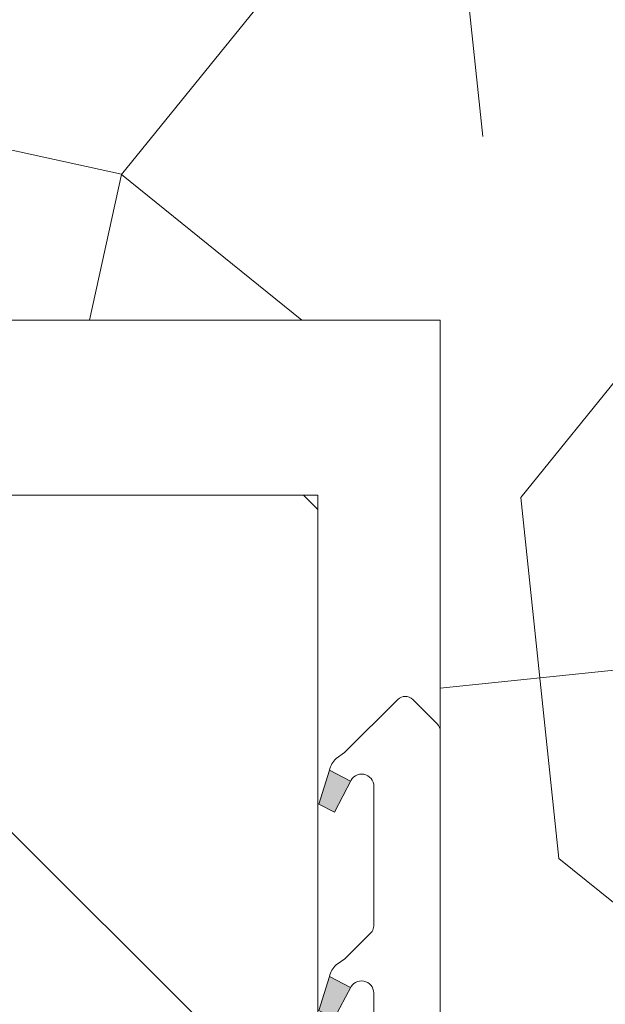
# Model space of a CAD drawing. Units: millimetres. Extents: x 0 to 437, y -14 to 612.
# Drawn here: x 350 to 359, y 236 to 250 of the extents above; entities that cross this region are included whole.
import ezdxf

# ---------------------------------------------------------------- set-up
doc = ezdxf.new("R2010")
doc.units = ezdxf.units.MM
for name, color, linetype, lineweight in [('AM_4', 3, 'Continuous', 20), ('Contour principale', 30, 'Continuous', 15), ('Contour secondaire', 5, 'Continuous', 9)]:
    doc.layers.add(name, color=color, linetype=linetype, lineweight=lineweight)

# ---------------------------------------------------------------- blocks, each defined once
blk = doc.blocks.new('serbt')
at = {"layer": 'AM_4'}
h = blk.add_hatch(color=5, dxfattribs=at)
edge = h.paths.add_edge_path()
edge.add_arc((-33.0175631268258, -20.07640338939392), 13.97820772027356, 261.5609164869377, 324.2054311643935, ccw=False)
edge.add_line((-35.06897431846029, -33.90326142706655), (-35.10916159489026, -53.67733422757997))
edge.add_arc((-27.18238858091944, 15.87240502336332), 69.99999971635157, 263.4979008683569, 345.8066870811297)
edge.add_line((40.68078928949126, -1.291191616566721), (6.031659802626521, -1.22077344026372))
edge.add_arc((-23.88507987155459, 1.728787743602984), 30.06179009823093, 274.20733661720413, 354.3692727268613, ccw=False)
h.paths.add_polyline_path([(-25.53072293229499, 39.40945116103502), (-31.58567017306336, 42.56330403105188), (-34.61855207118688, 32.8678192956616), (-30.20233173488358, 30.56753349148908)])
h.paths.add_polyline_path([(-34.49700928348464, 91.81689820384524), (-30.07877739054193, 89.5204784289245), (-25.41490896842777, 98.36648138047256), (-31.47257868442258, 101.5151413185352)])
at = {"layer": 'AM_4', "color": 5}
for p, q in [((-11.87409182733427, 121.6604925316587), (-27.09640413776015, 106.4999280008105)), ((-7.631459901938797, 121.6518701388377), (-0.6457005803358697, 114.6376583727761)), ((2.945316737168469e-07, -1.100306690204889e-07), (0.2286660651416241, 112.5145566541378)), ((-27.09640413776015, 106.4999280008105), (-29.55135344147325, 104.7934556024272)), ((-31.47257868442258, 101.5151413185352), (-34.49700928348464, 91.81689820384524)), ((-31.47260595727051, 101.5150293724504), (-25.41490896842777, 98.36648138047256)), ((-25.29338510471279, 98.59697683160061), (-30.07877739054193, 89.5204784289245)), ((-18.88350020448979, 57.34266445303001), (-18.80448508671998, 96.22190260820207)), ((-34.49700928348464, 91.81689820384524), (-30.07877739054193, 89.5204784289245)), ((-20.20760440817776, 54.53869446452154), (-27.20563571568618, 47.56904996777848)), ((-27.20563571568618, 47.56904996777848), (-29.65364087719995, 45.86846563846802)), ((-31.58566850953257, 42.5633031644909), (-34.61855207118688, 32.8678192956616)), ((-31.58567017306336, 42.56330403105188), (-25.53072293229499, 39.40945116103502)), ((-25.40899738195641, 39.63984016411871), (-30.20233173488358, 30.56753349148908)), ((-19.04048029709611, -19.8990910285811), (-18.92432472809196, 37.25503539513011)), ((-34.61855207118688, 32.8678192956616), (-30.20233173488358, 30.56753349148908)), ((5.116998865262758, -2.131724221490003), (6.031659802685681, -1.220773440334597)), ((6.031661197904214, -1.220773443099461), (40.68078928949126, -1.291191616566721)), ((-35.06897431846029, -33.90326142706655), (-35.10993119114939, -54.05601260040131))]:
    blk.add_line(p, q, dxfattribs=at)
for centre, radius, start, end in [((-9.757087061083439, 119.5348653725869), 3.000000000000003, 44.88355670692903, 134.8835567063764), ((-2.771327739479602, 112.5206536065234), 3.000000000000003, 359.8835567066804, 44.88355670692903), ((-25.04130607347106, 99.94826702427599), 6.619394203338383, 132.9483180412593, 166.3085740417868), ((-22.25549710531412, 96.84509455121697), 3.506829767926098, 349.7636997954455, 150.0289097220968), ((-21.88412829003755, 57.03666461390821), 3.000000000000003, 304.7269263568563, 304.7269263734207), ((-22.01479042534265, 57.10671496804025), 3.140169199298274, 305.1350954910714, 4.309217279791466), ((-21.88412829003755, 57.03666461390821), 3.000000000000003, 309.357942834981, 309.3580820012195), ((-25.11568803254849, 40.99854916864353), 6.656508277054115, 132.9791144993651, 166.4041709305689), ((-23.87077507104663, 40.15622678528312), 8.128419887758126, 168.776875052161, 168.777008639882), ((-22.43429730993117, 37.71969064053514), 3.54059524817864, 352.4589401753227, 147.1580207224013), ((-27.18238895075683, 15.87240535099953), 70.00000000000007, 263.4979011994936, 345.8066868953633), ((-23.88507987155694, 1.728787743605821), 30.06179009823392, 274.2073366172082, 354.3692727267668), ((2.999994099011928, -0.006097062414482934), 3.000000000000003, 179.8835567066804, 314.8835567063764), ((-33.01756312682581, -20.07640338939391), 13.97820772027357, 261.5609164869377, 0.7268117680370333)]:
    blk.add_arc(centre, radius, start, end, dxfattribs=at)

msp = doc.modelspace()

# ---------------------------------------------------------------- hatches: boundary and pattern name
at = {"layer": 'Contour secondaire'}
h = msp.add_hatch(dxfattribs=at)
h.set_pattern_fill('352', color=5, scale=73.33377942064288, angle=-38.99999875561849)
h.set_pattern_definition([(321.0000012443815, (40.77311033461388, -19.6560116402166), (103.1414930218481, 10.84061001305158), [22.00013382619287, -51.33364559445002]), (321.0000012443815, (43.08063240983381, -16.8064590643441), (103.1414930218481, 10.84061001305158), [22.00013382619287, -51.33364559445002]), (321.0000012443815, (50.54522913614608, -13.41487598781907), (103.1414930218481, 10.84061001305158), [14.66675588412858, -58.66702353651431]), (321.0000012443815, (58.00982586245846, -10.02329291129399), (103.1414930218481, 10.84061001305158), [11.00006691309643, -62.33371250754645]), (321.0000012443815, (62.62487001289821, -4.324187759548977), (103.1414930218481, 10.84061001305158), [7.333377942064288, -66.0004014785786]), (321.0000012443815, (52.99215128397566, 12.91252776829555), (103.1414930218481, 10.84061001305158), [3.666688971032144, -18.33344485516072, 3.666688971032144, -47.66695662341787]), (321.0000012443815, (63.848331086813, 8.839514118508305), (103.1414930218481, 10.84061001305158), [3.666688971032144, -29.33351176825715, 11.00006691309643, -29.33351176825715]), (321.0000012443815, (77.55406346552286, 2.458978393501127), (103.1414930218481, 10.84061001305158), [3.666688971032144, -3.666688971032144, 3.666688971032144, -62.33371250754645]), (321.0000012443815, (77.01203296487029, 7.616053044593571), (103.1414930218481, 10.84061001305158), [3.666688971032144, -69.66709044961074]), (321.0000012443815, (78.77752453943765, 15.62268027155847), (103.1414930218481, 10.84061001305158), [11.00006691309643, -62.33371250754645]), (321.0000012443815, (83.39256868987741, 21.32178542330342), (103.1414930218481, 10.84061001305158), [14.66675588412858, -58.66702353651431]), (321.0000012443815, (85.15806026444477, 29.32841265026832), (103.1414930218481, 10.84061001305158), [18.33344485516072, -22.00013382619287, 3.666688971032144, -29.33351176825715]), (51.00000124438152, (34.67137475482593, 13.59395834155771), (-10.84061001305157, 103.1414930218481), [3.666688971032144, -7.333377942064288, 18.33344485516072, -44.00026765238573]), (51.00000124438152, (42.1359714811382, 16.98554141808279), (-10.84061001305157, 103.1414930218481), [3.666688971032144, -3.666688971032144, 11.00006691309643, -55.00033456548216]), (51.00000124438152, (63.44570065876997, 37.4744399498428), (-10.84061001305157, 103.1414930218481), [7.333377942064288, -66.0004014785786]), (51.00000124438152, (47.83507663288322, 12.37049726764297), (-10.84061001305157, 103.1414930218481), [14.66675588412858, -22.00013382619287, 3.666688971032144, -33.0002007392893]), (51.00000124438152, (76.06737203617479, 41.40805352702046), (-10.84061001305157, 103.1414930218481), [3.666688971032144, -69.66709044961074]), (51.00000124438152, (55.84170385984805, 10.60500569307561), (-10.84061001305157, 103.1414930218481), [11.00006691309643, -62.33371250754645]), (51.00000124438152, (63.848331086813, 8.839514118508305), (-10.84061001305157, 103.1414930218481), [7.333377942064288, -66.0004014785786]), (51.00000124438152, (69.54743623855802, 4.22446996806849), (-10.84061001305157, 103.1414930218481), [3.666688971032144, -11.00006691309643, 11.00006691309643, -47.66695662341787]), (51.00000124438152, (74.70451088965035, 4.766500468721063), (-10.84061001305157, 103.1414930218481), [3.666688971032144, -69.66709044961074]), (51.00000124438152, (68.32397516464323, -8.939231909988848), (-10.84061001305157, 103.1414930218481), [10.26672911889001, -63.06705030175288]), (51.00000124438152, (61.94343943963611, -22.6449642886987), (-10.84061001305157, 103.1414930218481), [7.333377942064288, -66.0004014785786]), (51.00000124438152, (86.10272119314038, -4.463587832158566), (-10.84061001305157, 103.1414930218481), [3.666688971032144, -69.66709044961074]), (51.00000124438152, (89.49430426966546, -11.92818455847089), (-10.84061001305157, 103.1414930218481), [11.00006691309643, -62.33371250754645]), (51.00000124438152, (95.19340942141037, -16.54322870891076), (-10.84061001305157, 103.1414930218481), [11.00006691309643, -62.33371250754645]), (6.000001244381512, (68.18457509203358, -32.4170830902309), (46.15044150527626, 56.99105151853408), [5.185431542833653, -5.185431542833653, 5.185431542833653, -88.15333078088861]), (6.000001244381512, (68.32397516464323, -8.939231909988848), (46.15044150527626, 56.99105151853408), [10.37086308566731, -93.33876232372225]), (6.000001244381512, (68.60277530986241, 38.01647045049538), (46.15044150527626, 56.99105151853408), [10.37086308566731, -93.33876232372225]), (6.000001244381512, (68.46337523725288, 14.53861927025326), (46.15044150527626, 56.99105151853408), [10.37086308566731, -93.33876232372225]), (6.000001244381512, (62.08283951224564, 0.83288689154341), (46.15044150527626, 56.99105151853408), [10.37086308566731, -93.33876232372225]), (6.000001244381512, (69.95006666660095, -24.41045586326601), (46.15044150527626, 56.99105151853408), [10.37086308566731, -93.33876232372225]), (6.000001244381512, (66.55848359007587, -16.94585913695369), (46.15044150527626, 56.99105151853408), [15.55644129605981, -88.15318411332976]), (6.000001244381512, (70.22886681182013, 22.54524649721816), (46.15044150527626, 56.99105151853408), [5.185431542833653, -98.5241938665559]), (6.000001244381512, (71.99435838638749, 30.55187372418305), (46.15044150527626, 56.99105151853408), [5.185431542833653, -98.5241938665559]), (6.000001244381512, (94.79077899336744, 12.0916971224238), (46.15044150527626, 56.99105151853408), [5.185431542833653, -98.5241938665559]), (6.000001244381512, (48.91913763418836, 2.056347965458144), (46.15044150527626, 56.99105151853408), [5.185431542833653, -98.5241938665559]), (6.000001244381512, (96.41687049532516, -3.379526830853422), (46.15044150527626, 56.99105151853408), [5.185431542833653, -98.5241938665559]), (6.000001244381512, (71.85495831377784, 7.074022543940941), (46.15044150527626, 56.99105151853408), [5.185431542833653, -98.5241938665559]), (6.000001244381512, (82.16910761596273, 8.158083545246143), (46.15044150527626, 56.99105151853408), [5.185431542833653, -98.5241938665559]), (96.00000124438152, (70.0894667392106, -0.9326046830239534), (-56.99105151853407, 46.15044150527626), [5.185431542833659, -5.185431542833659, 15.55644129605982, -77.78232102766253]), (96.00000124438152, (78.638124466828, -7.855170908683647), (-56.99105151853407, 46.15044150527626), [5.185431542833659, -98.524193866556]), (96.00000124438152, (62.48546994028868, -27.80203893979109), (-56.99105151853407, 46.15044150527626), [5.185431542833659, -98.524193866556]), (96.00000124438152, (62.62487001289821, -4.324187759548977), (-56.99105151853407, 46.15044150527626), [5.185431542833659, -98.524193866556]), (96.00000124438152, (80.40361604139537, 0.1514563182812481), (-56.99105151853407, 46.15044150527626), [5.185431542833659, -98.524193866556]), (96.00000124438152, (54.61824278593338, -2.55869618498167), (-56.99105151853407, 46.15044150527626), [5.185431542833659, -98.524193866556]), (96.00000124438152, (77.41466339291333, -21.01887278674099), (-56.99105151853407, 46.15044150527626), [5.185431542833659, -98.524193866556]), (96.00000124438152, (23.67579487937894, -5.810879188897161), (-56.99105151853407, 46.15044150527626), [5.185431542833659, -98.524193866556]), (96.00000124438152, (28.83286953047127, -5.268848688244589), (-56.99105151853407, 46.15044150527626), [10.37086308566732, -93.33876232372235]), (96.00000124438152, (33.98994418156371, -4.726818187591959), (-56.99105151853407, 46.15044150527626), [10.37086308566732, -93.33876232372235]), (96.00000124438152, (39.68904933330873, -9.34186233803183), (-56.99105151853407, 46.15044150527626), [10.37086308566732, -93.33876232372235]), (96.00000124438152, (47.153646059621, -5.950279261506751), (-56.99105151853407, 46.15044150527626), [10.37086308566732, -93.33876232372235]), (96.00000124438152, (88.41024326836032, -1.614035256286115), (-56.99105151853407, 46.15044150527626), [10.37086308566732, -93.33876232372235]), (96.00000124438152, (76.7332328196511, -39.33964931589065), (-56.99105151853407, 46.15044150527626), [10.37086308566732, -93.33876232372235]), (96.00000124438152, (116.5031385990421, 3.945669822849254), (-56.99105151853407, 46.15044150527626), [10.37086308566732, -93.33876232372235]), (96.00000124438152, (111.8880944486024, -1.753435328895705), (-56.99105151853407, 46.15044150527626), [10.37086308566732, -93.33876232372235]), (96.00000124438152, (103.8814672216374, 0.01205624567160157), (-56.99105151853407, 46.15044150527626), [10.37086308566732, -93.33876232372235]), (96.00000124438152, (63.98773115942254, 32.31736529875042), (-56.99105151853407, 46.15044150527626), [15.55644129605982, -88.15318411332986]), (96.00000124438152, (96.41687049532516, -3.379526830853422), (-56.99105151853407, 46.15044150527626), [15.55644129605982, -88.15318411332986]), (347.5650524443815, (78.91692461204718, 39.10053145180052), (56.99105153591835, -46.15044148160251), [8.198716539227862, -155.7805992556531]), (347.5650524443815, (55.84170385984805, 10.60500569307561), (56.99105153591835, -46.15044148160251), [8.198716539227862, -155.7805992556531]), (347.5650524443815, (75.38594146291257, 23.08727699787073), (56.99105153591835, -46.15044148160251), [8.198716539227862, -155.7805992556531]), (347.5650524443815, (60.17794786506875, -30.6515915156636), (56.99105153591835, -46.15044148160251), [8.198716539227862, -155.7805992556531]), (347.5650524443815, (61.94343943963611, -22.6449642886987), (56.99105153591835, -46.15044148160251), [8.198716539227862, -155.7805992556531]), (347.5650524443815, (54.0762122852808, 2.598378466110717), (56.99105153591835, -46.15044148160251), [8.198716539227862, -155.7805992556531]), (347.5650524443815, (77.15143303747993, 31.09390422483568), (56.99105153591835, -46.15044148160251), [8.198716539227862, -155.7805992556531]), (347.5650524443815, (80.40361604139537, 0.1514563182812481), (56.99105153591835, -46.15044148160251), [16.39743307845572, -147.5818827164252]), (24.43495006438152, (87.32618226705506, 8.700114045898715), (46.15044150730905, 56.99105151510158), [8.198716539227874, -155.7805992556533]), (24.43495006438152, (82.02970754335308, -15.31976763499597), (46.15044150730905, 56.99105151510158), [8.198716539227874, -155.7805992556533]), (24.43495006438152, (62.76427008550786, 19.15366342069308), (46.15044150730905, 56.99105151510158), [8.198716539227874, -155.7805992556533]), (24.43495006438152, (53.67358185723776, 31.23330429744527), (46.15044150730905, 56.99105151510158), [8.198716539227874, -155.7805992556533]), (24.43495006438152, (78.638124466828, -7.855170908683647), (46.15044150730905, 56.99105151510158), [8.198716539227874, -155.7805992556533]), (24.43495006438152, (72.9390193150831, -3.240126758243832), (46.15044150730905, 56.99105151510158), [8.198716539227874, -155.7805992556533]), (24.43495006438152, (57.06516493376284, 23.76870757113295), (46.15044150730905, 56.99105151510158), [16.39743307845575, -147.5818827164254]), (24.43495006438152, (83.6557990453108, -30.79099158827319), (46.15044150730905, 56.99105151510158), [16.39743307845575, -147.5818827164254]), (24.43495006438152, (80.26421596878572, -23.32639486196086), (46.15044150730905, 56.99105151510158), [16.39743307845575, -147.5818827164254]), (77.56505244438154, (27.74880852916613, 5.045300613940242), (46.15044148160247, 56.99105153591836), [8.198716539227862, -155.7805992556531]), (77.56505244438154, (53.13155135658519, 36.39037894853766), (46.15044148160247, 56.99105153591836), [8.198716539227862, -155.7805992556531]), (77.56505244438154, (32.22445260699635, -12.73344541455685), (46.15044148160247, 56.99105153591836), [8.198716539227862, -155.7805992556531]), (77.56505244438154, (68.06074480920984, 43.17354510158782), (46.15044148160247, 56.99105153591836), [8.198716539227862, -155.7805992556531]), (77.56505244438154, (46.06958505831585, 4.36387004067808), (46.15044148160247, 56.99105153591836), [8.198716539227862, -155.7805992556531]), (77.56505244438154, (62.08283951224564, 0.83288689154341), (46.15044148160247, 56.99105153591836), [8.198716539227862, -155.7805992556531]), (77.56505244438154, (77.01203296487029, 7.616053044593571), (46.15044148160247, 56.99105153591836), [8.198716539227862, -155.7805992556531]), (77.56505244438154, (32.90588318025857, 5.587331114592814), (46.15046722663811, 56.99104585904067), [8.198716539227862, -155.7805992556531]), (77.56505244438154, (54.0762122852808, 2.598378466110717), (46.15044148160247, 56.99105153591836), [8.198716539227862, -155.7805992556531]), (77.56505244438154, (66.55848359007587, -16.94585913695369), (46.15044148160247, 56.99105153591836), [8.198716539227862, -155.7805992556531]), (77.56505244438154, (76.87263289226075, -15.86179813564854), (46.15044148160247, 56.99105153591836), [8.198716539227862, -155.7805992556531]), (77.56505244438154, (102.1159756470702, -7.994570981293236), (46.15044148160247, 56.99105153591836), [8.198716539227862, -155.7805992556531]), (77.56505244438154, (73.21781946030228, 43.71557560224039), (46.15044148160247, 56.99105153591836), [8.198716539227862, -155.7805992556531]), (77.56505244438154, (62.36163965746482, 47.78858925202763), (46.15044148160247, 56.99105153591836), [16.39743307845572, -147.5818827164252]), (77.56505244438154, (38.60498833200359, 0.9722869641529996), (46.15044148160247, 56.99105153591836), [16.39743307845572, -147.5818827164252]), (114.4349500643815, (23.13376437872637, -0.6538045378047173), (-56.99105151510157, 46.15044150730907), [8.198716539227874, -155.7805992556533]), (114.4349500643815, (69.26863609333884, -42.73123239241573), (-56.99105151510157, 46.15044150730907), [8.198716539227874, -155.7805992556533]), (114.4349500643815, (89.49430426966546, -11.92818455847089), (-56.99105151510157, 46.15044150730907), [8.198716539227874, -155.7805992556533]), (114.4349500643815, (50.54522913614608, -13.41487598781907), (-56.99105151510157, 46.15044150730907), [8.198716539227874, -155.7805992556533]), (114.4349500643815, (43.08063240983381, -16.8064590643441), (-56.99105151510157, 46.15044150730907), [8.198716539227874, -155.7805992556533]), (114.4349500643815, (58.00982586245846, -10.02329291129399), (-56.99105151510157, 46.15044150730907), [8.198716539227874, -155.7805992556533]), (114.4349500643815, (102.7974062203323, 10.32620554785643), (-56.99105151510157, 46.15044150730907), [8.198716539227874, -155.7805992556533]), (114.4349500643815, (110.8040334472972, 8.560713973289126), (-56.99105151510157, 46.15044150730907), [16.39743307845575, -147.5818827164254])])
h.paths.add_polyline_path([(366.194446873134, 288.1135975459267), (359.194446873134, 288.1135973938972), (359.1944467319634, 294.6135973938977), (358.1944467102447, 295.6135973721791), (340.1944467102419, 295.6135969812452), (339.1944467318867, 294.6135969595267), (339.1944477924801, 245.6135970094761), (346.207654080056, 245.6135971535081), (346.1516805243292, 245.7044718894651), (346.5495360916409, 245.6703449164826), (346.7437557950325, 246.086850416811), (346.5082668501097, 246.4691737374008), (346.9061224174216, 246.4350467641855), (347.1003421207985, 246.8515522645139), (346.8648531758757, 247.2338755851036), (347.2627087431874, 247.1997486118883), (347.456928446579, 247.6162541122168), (347.2214395016563, 247.9985774328064), (347.6192950689535, 247.964450459824), (347.8135147723465, 248.3809559601524), (347.5780258274223, 248.7632792807422), (347.9758813947647, 248.7291523075268), (348.1701010981269, 249.1456578078553), (347.9346121532187, 249.5279811282122), (348.3324677205305, 249.4938541552297), (348.5266874239221, 249.9103596555582), (348.2911984789994, 250.292682975915), (348.6890540463112, 250.2585560031654), (348.883273749688, 250.6750615034938), (348.6477848047653, 251.0573848238507), (349.0456403720771, 251.0232578506353), (349.2398600754686, 251.4397633509639), (349.0043711305459, 251.8220866715536), (349.4022266978577, 251.7879596983382), (349.5964464012345, 252.2044651986668), (349.3609574563118, 252.5867885192564), (349.7588130236527, 252.552661546274), (349.9530327270152, 252.9691670466024), (349.7175437820924, 253.3514903669593), (350.1153993494188, 253.3173633939767), (350.3055787231567, 253.7252043793407), (350.309619052781, 253.7338688943053), (350.0741301078874, 254.1161922146622), (350.5330171626965, 254.0159632383691), (350.7606839116493, 254.3070139700804), (350.6580784857276, 254.5974548081989), (350.9826001884583, 254.5907132585925), (351.2102669373971, 254.8817639900703), (351.3144985966142, 255.015014457155), (351.4321832142057, 255.1654632785832), (351.5862202649014, 255.3623852998639), (351.5235167622782, 255.0665417103143), (351.5426424362527, 254.8144751068357), (351.4331818215231, 254.6403292660776), (351.3405060495295, 254.2030724638051), (351.4687095768511, 253.8849068259627), (351.2501711087745, 253.7768600195685), (351.1574953367838, 253.3396032173106), (351.1592877725125, 253.3376618654468), (351.3947767174352, 252.9553385450898), (350.9969211501234, 252.9894655180724), (350.8027014467464, 252.5729600177439), (351.0381903916691, 252.190636697387), (350.6403348243282, 252.2247636706023), (350.4461151209659, 251.8082581702739), (350.6816040659031, 251.4259348496842), (350.2837484985623, 251.4600618226667), (350.0895287951998, 251.0435563223382), (350.3250177400935, 250.6612330017484), (349.9271621727817, 250.6953599749638), (349.7329424694194, 250.2788544746353), (349.9684314143276, 249.8965311542785), (349.5705758470158, 249.9306581272609), (349.3763561436242, 249.5141526269325), (349.6118450885469, 249.1318293065756), (349.2139895212351, 249.1659562795581), (349.0197698178583, 248.7494507789968), (349.2552587627811, 248.3671274586399), (348.8574031954693, 248.4012544318553), (348.6631834920777, 247.9847489315268), (348.8986724370004, 247.6024256109371), (348.5008168696886, 247.6365525841524), (348.3065971663118, 247.2200470838239), (348.5420861112344, 246.8377237632342), (348.1442305439227, 246.8718507364496), (347.9500108405311, 246.4553452358883), (348.1854997854684, 246.0730219155314), (347.7876442181275, 246.1071488885138), (347.5934245147653, 245.6906433881854), (347.6408804992836, 245.6135971829425), (356.1944505081922, 245.6135973586094), (356.1944507616472, 234.1135973086609), (366.1944480459349, 234.1135975459274), (367.1944480242198, 235.1135975676457), (367.1944468948527, 287.1135975676452)])
at = {"layer": 'Contour secondaire', "ltscale": 3}
h = msp.add_hatch(dxfattribs=at)
h.set_pattern_fill('ANSI34', color=5, scale=0.6666707220058444, angle=-89.99999868339543)
h.set_pattern_definition([(315.0000013871052, (-110.4764746177677, 1219.692688782248), (8.980310530636562, 8.980310965455164), []), (315.0000013871052, (-110.4764745452992, 1216.699250573248), (8.980310530636562, 8.980310965455164), []), (315.0000013871052, (-110.4764744728306, 1213.705812364248), (8.980310530636562, 8.980310965455164), []), (315.0000013871052, (-110.4764744003585, 1210.71236748854), (8.980310530636562, 8.980310965455164), [])])
h.paths.add_polyline_path([(354.4444449214445, 243.1135973395545), (349.9444449214445, 243.1135972998908), (349.9444620298493, 158.2241416200064), (354.444451931093, 158.2241417288138)])

# ---------------------------------------------------------------- linework, layer by layer
at = {"layer": 'Contour principale'}
for points in [[(367.1944468948525, 287.1135975676452), (367.1944480242198, 235.1135975676457), (366.1944480459349, 234.1135975459274), (356.1944507616471, 234.1135973086609), (356.1944505081922, 245.6135973586094), (339.1944477924801, 245.6135970094761), (339.1944467318867, 294.6135969595266), (340.1944467102419, 295.6135969812451), (358.1944467102446, 295.6135973721791), (359.1944467319631, 294.6135973938976), (359.194446873134, 288.1135973938972), (366.194446873134, 288.1135975459267)], [(367.1944468948527, 287.1135975676452), (367.1944480242198, 235.1135975676457), (366.1944480459349, 234.1135975459274), (356.1944507616472, 234.1135973086609), (356.1944505081922, 245.6135973586094), (339.1944477924801, 245.6135970094761), (339.1944467318867, 294.6135969595267), (340.1944467102419, 295.6135969812452), (358.1944467102447, 295.6135973721791), (359.1944467319634, 294.6135973938977), (359.194446873134, 288.1135973938972), (366.194446873134, 288.1135975459267)]]:
    msp.add_lwpolyline(points, close=True, dxfattribs=at)
msp.add_lwpolyline([(354.4444423240168, 158.2241410303519), (354.444440421101, 243.1136001751969), (349.9444505198574, 243.1135944642498), (349.9444423240168, 158.2241409242869)], dxfattribs=at)

# ---------------------------------------------------------------- block references
at = {"layer": 'Contour secondaire', "xscale": 0.05000030415043836, "yscale": 0.05000030415043836, "zscale": 0.05000030415043836, "rotation": 0.1164580866793079}
msp.add_blockref('serbt', (356.1944507616483, 234.1135973087713), dxfattribs=at)

doc.saveas('drawing.dxf')
